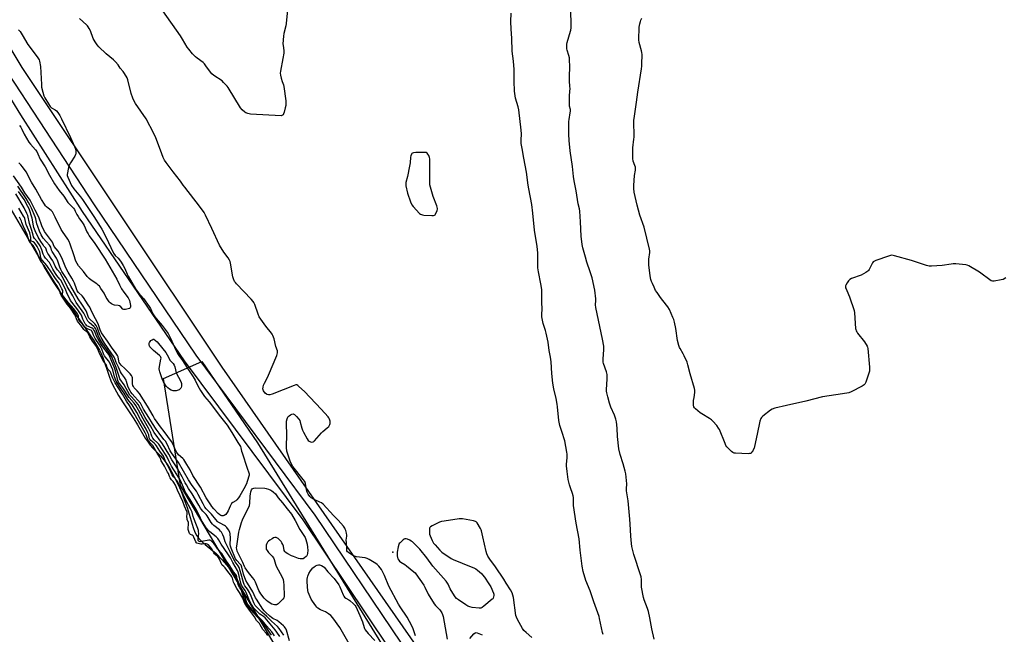
# Model space of a CAD drawing. Units: inches. Extents: x 1177769 to 1183769, y 513460 to 517460.
# Drawn here: x 1180338 to 1180996, y 515311 to 515722 of the extents above; entities that cross this region are included whole.
import ezdxf

# ---------------------------------------------------------------- set-up
doc = ezdxf.new("R2010")
doc.units = ezdxf.units.IN
doc.header["$MEASUREMENT"] = 0
for name, color, linetype in [('ELEV-Spot Elevation', 7, 'Continuous'), ('HYDRO-Stream Poly Centerlines', 142, 'Continuous'), ('HYDRO-Water Body', 4, 'Continuous'), ('NTRL-Farm Land', 3, 'Continuous'), ('NTRL-Trees', 3, 'Continuous'), ('TRANS-Road', 130, 'Continuous'), ('Undefined', 1, 'Continuous')]:
    doc.layers.add(name, color=color, linetype=linetype)

msp = doc.modelspace()

# ---------------------------------------------------------------- linework, layer by layer
at = {"layer": 'ELEV-Spot Elevation'}
msp.add_point((1180587.26, 515365.86, 193.89), dxfattribs=at)
at = {"layer": 'HYDRO-Stream Poly Centerlines'}
msp.add_polyline3d([(1180332.1, 515595.09, 0), (1180352.28, 515560.2, 0), (1180354.35, 515556.15, 0), (1180360.17, 515546.52, 0), (1180367.07, 515536.21, 0), (1180379.38, 515518.75, 0), (1180387.24, 515507.48, 0), (1180391.31, 515500.77, 0), (1180392.33, 515498.58, 0), (1180393.42, 515495.81, 0), (1180397.38, 515484.05, 0), (1180399.1, 515479.64, 0), (1180401.16, 515475.49, 0), (1180404, 515470.58, 0), (1180407.14, 515465.6, 0), (1180414.07, 515455.03, 0), (1180416.65, 515450.85, 0), (1180421.84, 515442.08, 0), (1180423.64, 515439.33, 0), (1180425.12, 515437.33, 0), (1180426.68, 515435.59, 0), (1180432.04, 515430.15, 0), (1180434.32, 515427.38, 0), (1180436.62, 515424.11, 0), (1180438.92, 515420.39, 0), (1180441.2, 515416.21, 0), (1180443.47, 515411.57, 0), (1180445.7, 515406.56, 0), (1180447.86, 515401.17, 0), (1180449.88, 515395.66, 0), (1180453.76, 515382.44, 0), (1180455.01, 515379.15, 0), (1180456.25, 515376.76, 0), (1180457.63, 515374.97, 0), (1180459.61, 515372.98, 0), (1180461.91, 515371, 0), (1180467.04, 515366.85, 0), (1180469, 515365.12, 0), (1180473.23, 515360.76, 0), (1180477.39, 515355.91, 0), (1180480.78, 515351.41, 0), (1180482.08, 515349.44, 0), (1180483.15, 515347.6, 0), (1180483.88, 515346.05, 0), (1180484.67, 515344.01, 0), (1180487.76, 515334.66, 0), (1180488.51, 515332.83, 0), (1180489.22, 515331.4, 0), (1180490.45, 515329.51, 0), (1180492.22, 515327.32, 0), (1180501.01, 515317.7, 0), (1180505.93, 515310.47, 0)], dxfattribs=at)
at = {"layer": 'HYDRO-Water Body'}
msp.add_polyline3d([(1180332.1, 515595.09, 0), (1180352.28, 515560.2, 0), (1180354.35, 515556.15, 0), (1180360.17, 515546.52, 0), (1180367.07, 515536.21, 0), (1180379.38, 515518.75, 0), (1180387.24, 515507.48, 0), (1180391.31, 515500.77, 0), (1180392.33, 515498.58, 0), (1180393.42, 515495.81, 0), (1180397.38, 515484.05, 0), (1180399.1, 515479.64, 0), (1180401.16, 515475.49, 0), (1180404, 515470.58, 0), (1180407.14, 515465.6, 0), (1180414.07, 515455.03, 0), (1180416.65, 515450.85, 0), (1180421.84, 515442.08, 0), (1180423.64, 515439.33, 0), (1180425.12, 515437.33, 0), (1180426.68, 515435.59, 0), (1180432.04, 515430.15, 0), (1180434.32, 515427.38, 0), (1180436.62, 515424.11, 0), (1180438.92, 515420.39, 0), (1180441.2, 515416.21, 0), (1180443.47, 515411.57, 0), (1180445.7, 515406.56, 0), (1180447.86, 515401.17, 0), (1180449.88, 515395.66, 0), (1180453.76, 515382.44, 0), (1180455.01, 515379.15, 0), (1180456.25, 515376.76, 0), (1180457.63, 515374.97, 0), (1180459.61, 515372.98, 0), (1180461.91, 515371, 0), (1180467.04, 515366.85, 0), (1180469, 515365.12, 0), (1180473.23, 515360.76, 0), (1180477.39, 515355.91, 0), (1180480.78, 515351.41, 0), (1180482.08, 515349.44, 0), (1180483.15, 515347.6, 0), (1180483.88, 515346.05, 0), (1180484.67, 515344.01, 0), (1180487.76, 515334.66, 0), (1180488.51, 515332.83, 0), (1180489.22, 515331.4, 0), (1180490.45, 515329.51, 0), (1180492.22, 515327.32, 0), (1180501.01, 515317.7, 0), (1180505.93, 515310.47, 0)], dxfattribs=at)
at = {"layer": 'NTRL-Farm Land'}
msp.add_polyline3d([(1180624.72, 515272.02, 0), (1180473.1, 515489.45, 0), (1180339.58, 515689.72, 0), (1180236.11, 515862.33, 0)], dxfattribs=at)
at = {"layer": 'NTRL-Trees'}
msp.add_lwpolyline([(1180573.89, 515193.34), (1180445.35, 515410.44), (1180433.92, 515481.86), (1180459.63, 515493.28), (1180496.77, 515439.01), (1180579.61, 515304.74)], dxfattribs=at)
at = {"layer": 'TRANS-Road'}
for points in [[(1180584.83, 515301.73, 0), (1180527.19, 515387.49, 0), (1180448.03, 515493.74, 0), (1180379.97, 515593.39, 0), (1180338.65, 515657.98, 0), (1180314.35, 515697.21, 0)], [(1180321.98, 515697.91, 0), (1180346.64, 515660.41, 0), (1180387.61, 515597.91, 0), (1180455.66, 515497.56, 0), (1180535.18, 515390.62, 0), (1180592.82, 515305.2, 0)]]:
    msp.add_polyline3d(points, dxfattribs=at)
at = {"layer": 'Undefined'}
for points, elevation in [([(1180517.01, 515730.28), (1180515.95, 515718.95), (1180515.66, 515717.5), (1180514.33, 515712.32), (1180514.06, 515710.57), (1180513.8, 515705.53), (1180513.9, 515704.38), (1180514.39, 515700.97), (1180514.3, 515699.22), (1180513.79, 515695.71), (1180512.12, 515687.23), (1180511.93, 515685.77), (1180512.04, 515684.62), (1180512.55, 515682.62), (1180513.23, 515680.36), (1180514.12, 515678.01), (1180514.4, 515676.92), (1180515.65, 515667.3), (1180515.77, 515665.35), (1180515.65, 515664.35), (1180515.29, 515662.6), (1180514.61, 515659.79), (1180514.26, 515658.71), (1180513.86, 515658.04), (1180513.5, 515657.69), (1180513.06, 515657.47), (1180512.53, 515657.39), (1180492.14, 515658.47), (1180491.28, 515658.61), (1180490.22, 515658.94), (1180488.94, 515659.46), (1180488.23, 515659.87), (1180486.57, 515661.33), (1180485.47, 515662.61), (1180477.12, 515676.18), (1180476.47, 515677.14), (1180475.73, 515678.03), (1180474.15, 515679.72), (1180473.08, 515680.7), (1180467.59, 515684.26), (1180466.18, 515685.34), (1180465.27, 515686.48), (1180462.35, 515690.83), (1180461.3, 515692.19), (1180460.41, 515692.97), (1180456.55, 515695.82), (1180455.43, 515696.75), (1180453.42, 515698.76), (1180450.81, 515701.86), (1180449.88, 515703.24), (1180446.7, 515708.59), (1180445.29, 515710.76), (1180433.5, 515727.41)], 196), ([(1180761.73, 515307.8), (1180760.11, 515314.77), (1180758.81, 515322.07), (1180757.94, 515326.29), (1180757.31, 515328.22), (1180755.14, 515334.08), (1180754.7, 515335.51), (1180753.41, 515342.57), (1180753.26, 515347.69), (1180753.04, 515349.36), (1180752.65, 515350.75), (1180748.28, 515364.23), (1180747.27, 515367.81), (1180746.87, 515369.67), (1180746.35, 515373.98), (1180746.1, 515376.87), (1180745.81, 515384.6), (1180745.55, 515388.02), (1180744.33, 515400.09), (1180743.38, 515406.88), (1180743.33, 515408.27), (1180743.44, 515411.55), (1180742.81, 515418.27), (1180742.5, 515419.98), (1180741.15, 515424.99), (1180739.1, 515431.18), (1180738.18, 515434.82), (1180737.35, 515443.14), (1180737.12, 515448.66), (1180736.63, 515453), (1180736.2, 515454.65), (1180735.24, 515457.33), (1180732.9, 515462.8), (1180731.9, 515465.48), (1180730.74, 515469.68), (1180730.14, 515472.24), (1180730.03, 515473.32), (1180730.02, 515474.44), (1180730.48, 515481.39), (1180730.31, 515484.57), (1180729.93, 515486.23), (1180727.94, 515491.87), (1180727.73, 515492.69), (1180727.62, 515493.53), (1180727.64, 515494.97), (1180728.19, 515501.08), (1180728.22, 515502.44), (1180728.14, 515503.57), (1180727.35, 515508.22), (1180722.76, 515529.29), (1180722.61, 515531), (1180722.76, 515534.06), (1180722.75, 515535.18), (1180722.08, 515540.91), (1180720.3, 515549.09), (1180719.1, 515553.03), (1180716.89, 515559.61), (1180715.87, 515562.94), (1180714.17, 515569.17), (1180713.7, 515571.44), (1180712.93, 515576.86), (1180712.65, 515586.49), (1180712.03, 515593.76), (1180711.81, 515595.17), (1180710.98, 515598.5), (1180709.58, 515607.14), (1180708.3, 515613.93), (1180707.92, 515616.84), (1180707.24, 515623.4), (1180705.76, 515633.97), (1180704.95, 515640.81), (1180704.69, 515645.2), (1180704.77, 515653.47), (1180704.94, 515654.94), (1180705.72, 515659.36), (1180705.84, 515660.53), (1180705.78, 515661.49), (1180705.31, 515663.71), (1180705.22, 515665.79), (1180705.23, 515670.58), (1180705.54, 515673.93), (1180705.59, 515675.32), (1180705.52, 515677.27), (1180705.25, 515680.46), (1180705.18, 515684.57), (1180705.51, 515689.09), (1180705.53, 515690.53), (1180705.3, 515694.63), (1180705.14, 515696.08), (1180704.71, 515697.75), (1180703.59, 515701.12), (1180703.42, 515702.02), (1180703.39, 515703.15), (1180703.5, 515705.14), (1180703.67, 515706.28), (1180705.9, 515713.83), (1180706.08, 515714.66), (1180706.24, 515716.1), (1180706.44, 515719.3), (1180706.44, 515721.03), (1180705.97, 515728.78)], 198), ([(1180602.36, 515309.91), (1180600.78, 515314.65), (1180599.8, 515316.75), (1180596.74, 515322.36), (1180592.03, 515329.46), (1180590.97, 515331.22), (1180584.63, 515343.19), (1180581.69, 515350.33), (1180580.58, 515352.63), (1180579.55, 515354.32), (1180577.75, 515356.53), (1180576.76, 515357.55), (1180575.83, 515358.24), (1180571.36, 515361.04), (1180570.08, 515361.73), (1180568.7, 515362.11), (1180562.92, 515362.83), (1180561.53, 515363.15), (1180560.48, 515363.65), (1180558.47, 515364.89), (1180557.51, 515365.55), (1180556.91, 515366.11), (1180556.56, 515366.81), (1180556.42, 515367.62), (1180556.14, 515372.26), (1180556.12, 515373.99), (1180556.39, 515376.5), (1180556.38, 515377.33), (1180556.18, 515378.46), (1180555.69, 515380.41), (1180555.42, 515381.23), (1180555.05, 515381.99), (1180554.17, 515383.16), (1180550.67, 515387.18), (1180547.54, 515390.34), (1180540.63, 515397.86), (1180539.47, 515398.76), (1180538.47, 515399.39), (1180535.19, 515400.76), (1180534.14, 515401.29), (1180532.7, 515402.27), (1180531.85, 515403.05), (1180530.67, 515404.73), (1180529.99, 515406.03), (1180529.62, 515407.43), (1180528.84, 515411.75), (1180528.6, 515412.51), (1180528.34, 515413.02), (1180527.32, 515414.47), (1180520.46, 515423.18), (1180519.48, 515424.67), (1180518.68, 515426.59), (1180516.72, 515431.91), (1180516.45, 515433.36), (1180516.22, 515435.72), (1180516.17, 515437.49), (1180516.33, 515443.04), (1180516.15, 515452.61), (1180516.23, 515453.49), (1180516.56, 515454.89), (1180516.84, 515455.7), (1180517.24, 515456.42), (1180517.84, 515456.97), (1180518.79, 515457.56), (1180519.78, 515458.05), (1180520.5, 515458.24), (1180520.96, 515458.17), (1180521.39, 515457.91), (1180522.83, 515456.52), (1180524.39, 515454.76), (1180525, 515453.8), (1180525.37, 515452.71), (1180526.34, 515448.71), (1180526.77, 515447.32), (1180527.42, 515446.04), (1180530.06, 515441.5), (1180530.71, 515440.56), (1180531.33, 515440.01), (1180532.09, 515439.66), (1180533.18, 515439.42), (1180533.91, 515439.51), (1180534.31, 515439.72), (1180534.88, 515440.18), (1180539.62, 515445.7), (1180540.47, 515446.48), (1180543.38, 515448.87), (1180544.35, 515449.9), (1180545.09, 515451.05), (1180545.33, 515451.8), (1180545.34, 515452.62), (1180545.25, 515453.46), (1180544.88, 515454.81), (1180544.43, 515455.54), (1180543.88, 515456.23), (1180539.41, 515461.32), (1180528.18, 515473.15), (1180524.48, 515476.59), (1180523.81, 515477.15), (1180523.12, 515477.56), (1180522.36, 515477.62), (1180521.27, 515477.32), (1180506.52, 515471.42), (1180505.11, 515470.97), (1180504.02, 515470.98), (1180503.25, 515471.18), (1180502.77, 515471.41), (1180501.92, 515472.16), (1180500.85, 515473.56), (1180500.48, 515474.3), (1180500.34, 515475.05), (1180500.46, 515476.11), (1180500.85, 515477.44), (1180501.41, 515478.74), (1180503.46, 515482.57), (1180504.21, 515484.16), (1180509.59, 515497.36), (1180510.12, 515499.02), (1180510.15, 515499.54), (1180510.05, 515500.27), (1180508.97, 515503.21), (1180507.81, 515508.48), (1180507.05, 515510.64), (1180506.67, 515511.4), (1180506.18, 515512.12), (1180502.26, 515516.88), (1180497.99, 515523.19), (1180497.28, 515524.81), (1180494.99, 515531.3), (1180494.39, 515532.66), (1180493.95, 515533.42), (1180492.61, 515534.98), (1180482.78, 515545.16), (1180482, 515546.05), (1180481.52, 515546.79), (1180480.74, 515548.4), (1180480.28, 515549.81), (1180478.7, 515558.84), (1180478.45, 515559.97), (1180478.07, 515560.99), (1180477.21, 515562.4), (1180474.2, 515566.21), (1180471.31, 515570.85), (1180466.31, 515582), (1180462.05, 515591), (1180461.08, 515592.84), (1180458.13, 515596.97), (1180448.13, 515609.6), (1180447.08, 515611.05), (1180445.36, 515613.81), (1180440.44, 515619.87), (1180435.67, 515626.25), (1180434.69, 515627.71), (1180433.84, 515629.47), (1180432.04, 515634.33), (1180428.81, 515642.59), (1180427.51, 515645.52), (1180422.36, 515655.36), (1180415.29, 515665.65), (1180414.1, 515667.64), (1180413.48, 515669.25), (1180412.48, 515672.26), (1180410.26, 515681.34), (1180409.64, 515682.68), (1180407.99, 515685.52), (1180407.01, 515687.01), (1180405.05, 515689.23), (1180403.59, 515691.48), (1180401.88, 515693.45), (1180400.6, 515694.66), (1180395.58, 515698.81), (1180390.8, 515703.51), (1180389.62, 515704.79), (1180388.36, 515706.71), (1180387.08, 515708.98), (1180385.14, 515714.12), (1180384.41, 515715.63), (1180383.71, 515716.83), (1180383.26, 515717.42), (1180382.49, 515718.2), (1180377.95, 515722.27)], 194), ([(1180727.67, 515310.87), (1180727.17, 515312.24), (1180725.3, 515321.52), (1180724.93, 515322.92), (1180721.45, 515332.63), (1180718.92, 515340.08), (1180716.19, 515347.01), (1180714.27, 515353.05), (1180713.67, 515356.63), (1180712.41, 515367.12), (1180711.74, 515374.82), (1180709.66, 515385.29), (1180707.91, 515397.01), (1180707.79, 515398.46), (1180707.81, 515402.36), (1180707.71, 515403.45), (1180707.25, 515405.16), (1180705.79, 515408.92), (1180705.23, 515410.81), (1180704.43, 515414.43), (1180703.62, 515419.73), (1180703.36, 515421.79), (1180703.28, 515423.27), (1180703.3, 515424.72), (1180703.61, 515428.94), (1180703.57, 515431.31), (1180703.39, 515432.77), (1180702, 515440.31), (1180700.17, 515446.53), (1180698.79, 515450.52), (1180697.98, 515453.93), (1180697.16, 515462.97), (1180696.94, 515464.74), (1180696.26, 515468.51), (1180694.75, 515475.08), (1180694.16, 515478.75), (1180693.38, 515485.13), (1180692.98, 515493.07), (1180692.58, 515496.24), (1180691.73, 515500.58), (1180690.92, 515506.23), (1180689.7, 515512.17), (1180689.26, 515513.85), (1180687.68, 515518.55), (1180686.71, 515523), (1180686.63, 515524.36), (1180686.85, 515528.66), (1180686.67, 515532.36), (1180686.66, 515541.26), (1180686.13, 515545.17), (1180684.44, 515553.22), (1180684.09, 515555.81), (1180683.97, 515557.84), (1180684.12, 515565.85), (1180683.72, 515570.03), (1180681.84, 515580.91), (1180680.83, 515592.42), (1180680.13, 515598.15), (1180678.13, 515608.49), (1180677.71, 515611.08), (1180676.56, 515619.63), (1180674.66, 515629.16), (1180673.53, 515635.46), (1180673, 515638.89), (1180672.82, 515641.16), (1180673.04, 515645.24), (1180673.03, 515647.78), (1180671.36, 515661.26), (1180670.89, 515663.42), (1180669.2, 515669.19), (1180668.39, 515673.83), (1180668.18, 515680.58), (1180668.24, 515688.32), (1180667.71, 515693.89), (1180666.82, 515700.65), (1180666.67, 515709.33), (1180666.27, 515715.17), (1180666.11, 515720.45), (1180666.2, 515725.95)], 196), ([(1180996.74, 515549.15), (1180994.98, 515548.13), (1180993.57, 515547.72), (1180988.87, 515546.82), (1180987.75, 515546.83), (1180986.99, 515547.16), (1180979.05, 515552.98), (1180971.91, 515557.14), (1180970.85, 515557.61), (1180970.01, 515557.8), (1180963.35, 515558.44), (1180961.61, 515558.52), (1180960.13, 515558.36), (1180954.24, 515557.39), (1180947.15, 515556.92), (1180945.4, 515556.94), (1180943.71, 515557.38), (1180933.68, 515560.79), (1180922.31, 515563.85), (1180920.61, 515564.17), (1180919.77, 515564.11), (1180918.38, 515563.71), (1180909.76, 515560.72), (1180908.48, 515560.12), (1180908.07, 515559.76), (1180907.58, 515559.06), (1180905.45, 515554.81), (1180904.97, 515554.08), (1180904.58, 515553.66), (1180903.12, 515552.66), (1180899.98, 515550.91), (1180893.69, 515548.59), (1180892.41, 515547.98), (1180891.98, 515547.63), (1180891.62, 515547.2), (1180890.68, 515545.74), (1180889.86, 515544.21), (1180889.67, 515543.69), (1180889.6, 515543.22), (1180889.68, 515542.53), (1180889.95, 515541.72), (1180891.62, 515537.99), (1180892.27, 515536.33), (1180895.3, 515527.24), (1180895.51, 515525.82), (1180896.36, 515515.38), (1180896.48, 515514.52), (1180896.7, 515513.7), (1180897.11, 515512.96), (1180897.62, 515512.26), (1180902.38, 515506.3), (1180904, 515503.51), (1180904.36, 515502.72), (1180904.59, 515501.87), (1180905.66, 515489.39), (1180905.72, 515487.62), (1180905.59, 515486.76), (1180905.17, 515485.35), (1180903.17, 515479.45), (1180902.57, 515478.15), (1180902.01, 515477.56), (1180900.78, 515476.79), (1180893.47, 515472.89), (1180891.86, 515472.23), (1180890.43, 515471.98), (1180883.15, 515471.08), (1180874.24, 515469.56), (1180863.01, 515466.73), (1180850.09, 515463.93), (1180842.35, 515462.04), (1180840.69, 515461.49), (1180839.46, 515460.69), (1180834.28, 515456.62), (1180833.42, 515455.84), (1180832.93, 515455.15), (1180832.42, 515453.48), (1180830.5, 515444.73), (1180828.9, 515436.44), (1180828.52, 515435.35), (1180827.79, 515433.77), (1180827.39, 515433.01), (1180826.9, 515432.35), (1180826.52, 515432.03), (1180826.09, 515431.81), (1180825.55, 515431.69), (1180824.68, 515431.65), (1180816.04, 515431.96), (1180815.19, 515432.07), (1180814.41, 515432.35), (1180813.52, 515433.03), (1180811.23, 515435.27), (1180810.24, 515436.33), (1180809.75, 515437.04), (1180809.13, 515438.37), (1180805.41, 515447.76), (1180804.85, 515448.79), (1180803.57, 515450.39), (1180801.08, 515453.28), (1180800.06, 515454.31), (1180798.83, 515455.16), (1180793.66, 515458.19), (1180792.4, 515459), (1180789.32, 515461.62), (1180788.73, 515462.23), (1180788.27, 515462.89), (1180788.04, 515463.97), (1180788.01, 515466), (1180788.13, 515467.16), (1180788.56, 515469.26), (1180788.93, 515472.54), (1180789, 515474.02), (1180788.83, 515475.17), (1180785.86, 515485.08), (1180784.25, 515491.06), (1180783.73, 515492.74), (1180781.87, 515497.06), (1180781.19, 515498.36), (1180779.11, 515501.89), (1180778.75, 515502.68), (1180778.3, 515504.03), (1180777.4, 515507.34), (1180776.28, 515515.24), (1180775.36, 515519.53), (1180774.91, 515521.22), (1180774.36, 515522.58), (1180771.94, 515527.94), (1180771.01, 515529.77), (1180770.13, 515530.97), (1180765.94, 515536.06), (1180763.7, 515539.25), (1180762.74, 515540.76), (1180761.68, 515542.86), (1180760.57, 515545.3), (1180760.04, 515546.66), (1180759.64, 515547.99), (1180759.1, 515550.48), (1180758.33, 515555.96), (1180758.18, 515557.69), (1180758.2, 515561.69), (1180758.91, 515566.02), (1180758.91, 515567.17), (1180758.75, 515568.33), (1180755, 515582.97), (1180752.25, 515590.9), (1180750.34, 515597.73), (1180748.46, 515606.32), (1180748.18, 515608.83), (1180748.2, 515610.89), (1180748.63, 515617.47), (1180749.2, 515620.99), (1180749.32, 515622.16), (1180749.24, 515623), (1180748.95, 515624.09), (1180747.7, 515627.11), (1180747.51, 515628.86), (1180747.43, 515636.01), (1180748.28, 515641.73), (1180748.4, 515643.18), (1180748.2, 515654.28), (1180748.56, 515657.18), (1180750.03, 515666.53), (1180750.85, 515673.25), (1180753.21, 515688.7), (1180753.43, 515690.47), (1180753.5, 515691.96), (1180753.66, 515698.25), (1180753.62, 515699.73), (1180753.4, 515700.85), (1180751.83, 515706.36), (1180751.49, 515708.04), (1180751.44, 515709.77), (1180751.65, 515715.13), (1180751.83, 515716.52), (1180752.27, 515718.77), (1180752.64, 515720.45), (1180752.9, 515721.25), (1180753.57, 515722.55)], 200), ([(1180337.21, 515714.69), (1180338.12, 515713.61), (1180339.61, 515711.54), (1180343.4, 515704.97), (1180349.62, 515696.77), (1180350.53, 515695.43), (1180350.86, 515694.66), (1180351.09, 515693.81), (1180351.77, 515690.34), (1180352.4, 515678.28), (1180352.57, 515676.53), (1180353.43, 515673.06), (1180354.14, 515670.8), (1180354.79, 515669.48), (1180357.11, 515665.36), (1180358.21, 515663.64), (1180359.19, 515662.78), (1180361.59, 515661.44), (1180362.47, 515660.78), (1180363.37, 515659.68), (1180364.82, 515657.52), (1180365.93, 515655.38), (1180371.95, 515642.89), (1180374.56, 515636.84), (1180375.16, 515635.15), (1180375.35, 515634.01), (1180375.42, 515632.85), (1180375.37, 515632.01), (1180375.23, 515631.47), (1180374.72, 515630.45), (1180371.85, 515626), (1180371.02, 515624.47), (1180370.55, 515622.8), (1180369.67, 515618.22), (1180369.67, 515617.39), (1180369.98, 515616.32), (1180372.62, 515610.89), (1180374.11, 515608.67), (1180378.56, 515603.23), (1180379.82, 515601.54), (1180387.5, 515590.02), (1180391.75, 515583.46), (1180392.78, 515581.66), (1180395.35, 515576.62), (1180400.62, 515565.71), (1180401.74, 515564.14), (1180403.59, 515562.26), (1180404.52, 515561.15), (1180405.7, 515559.51), (1180407.11, 515557.31), (1180408.24, 515555.29), (1180409.7, 515551.59), (1180410.31, 515550.29), (1180415.37, 515541.83), (1180417.31, 515539.22), (1180420.54, 515535.43), (1180424.43, 515530.02), (1180425.29, 515528.56), (1180426.9, 515525.1), (1180428.09, 515523.07), (1180429.03, 515521.89), (1180433.18, 515517.22), (1180437.01, 515512), (1180438.76, 515508.83), (1180442.3, 515500.81), (1180443.32, 515498.69), (1180444.23, 515497.27), (1180446.68, 515493.89), (1180449.77, 515488.93), (1180453.84, 515482.99), (1180455.19, 515480.73), (1180456.98, 515477.01), (1180458.68, 515473.97), (1180461.36, 515469.95), (1180464.56, 515466.29), (1180472.15, 515456.23), (1180476.56, 515450.64), (1180479.71, 515445.91), (1180483.66, 515439.14), (1180485.32, 515436.53), (1180485.69, 515435.57), (1180486.19, 515433.26), (1180486.52, 515432.16), (1180489.94, 515421.95), (1180491.1, 515418.95), (1180491.24, 515418.22), (1180491.12, 515417.24), (1180489.98, 515413.15), (1180489.34, 515411.53), (1180487.72, 515408.1), (1180485.04, 515403.55), (1180484.08, 515402.13), (1180483, 515400.91), (1180482.2, 515400.25), (1180480.31, 515399.1), (1180479.52, 515398.35), (1180478.51, 515396.71), (1180477.11, 515393.45), (1180476.56, 515392.42), (1180475.52, 515391.1), (1180474.61, 515390.48), (1180473.83, 515390.19), (1180473.04, 515390.14), (1180472.23, 515390.38), (1180471.51, 515390.81), (1180470.49, 515391.75), (1180467.5, 515394.87), (1180466.28, 515396.34), (1180465.51, 515397.41), (1180462.42, 515402.28), (1180458.61, 515409.29), (1180453.52, 515417.15), (1180451.73, 515420.84), (1180449.67, 515424.4), (1180448.28, 515426.62), (1180447.46, 515427.82), (1180446.91, 515428.47), (1180444.05, 515431), (1180442.78, 515432.48), (1180441.91, 515434.03), (1180440.47, 515437.8), (1180439.36, 515439.74), (1180434.51, 515446.38), (1180431.88, 515449.66), (1180429.85, 515452.77), (1180428.05, 515455.27), (1180426.97, 515456.99), (1180423.31, 515463.34), (1180417.9, 515471.83), (1180416.5, 515473.64), (1180414.46, 515475.71), (1180413.83, 515476.53), (1180413.51, 515477.23), (1180413.26, 515478.26), (1180413.17, 515479.37), (1180413.2, 515482.29), (1180413.05, 515483.1), (1180412.69, 515483.82), (1180411.75, 515484.91), (1180408.05, 515488.64), (1180405.67, 515490.87), (1180404.93, 515491.74), (1180404.42, 515492.68), (1180404.14, 515493.42), (1180403.72, 515496.28), (1180403.28, 515497.34), (1180402.45, 515498.56), (1180399.25, 515502.8), (1180396.56, 515506.88), (1180393.7, 515510.81), (1180392.62, 515512.49), (1180391.61, 515514.5), (1180390.55, 515517.63), (1180389.81, 515519.38), (1180388.66, 515521.74), (1180387.17, 515524.21), (1180385.54, 515528.01), (1180384.82, 515529.45), (1180383.74, 515531.17), (1180380.48, 515535.97), (1180379.54, 515537.05), (1180377.26, 515539.26), (1180376.36, 515540.51), (1180375.77, 515541.78), (1180374.47, 515545.56), (1180373.94, 515546.85), (1180372.8, 515549.02), (1180370.36, 515552.83), (1180369.42, 515554.51), (1180368.38, 515556.87), (1180366.59, 515561.43), (1180365.48, 515563.76), (1180363.52, 515566.95), (1180361.02, 515570.07), (1180359.86, 515572.88), (1180359.24, 515573.95), (1180355.72, 515578.28), (1180354.53, 515580.16), (1180352.79, 515583.96), (1180350.7, 515589.59), (1180348.26, 515594.23), (1180344.9, 515600.94), (1180341.36, 515606.01), (1180339.04, 515609.66), (1180333.88, 515617.16)], 194), ([(1180337.78, 515650.97), (1180338.64, 515649.75), (1180339.29, 515648.52), (1180340.89, 515645.08), (1180344.04, 515639.79), (1180345.04, 515638.44), (1180348.37, 515634.67), (1180349.27, 515633.42), (1180350.13, 515631.89), (1180351.63, 515628.45), (1180355.01, 515623.38), (1180357.72, 515617.69), (1180361.21, 515612.01), (1180364.31, 515607.41), (1180367.38, 515603.79), (1180370.15, 515599.56), (1180371.1, 515598.41), (1180373.76, 515595.6), (1180374.5, 515594.68), (1180375.08, 515593.7), (1180376.05, 515591.51), (1180376.89, 515590.06), (1180377.82, 515588.64), (1180379.45, 515586.52), (1180380.23, 515585.27), (1180380.9, 515583.99), (1180382.8, 515579.88), (1180383.59, 515578.43), (1180384.35, 515577.3), (1180388.15, 515572.13), (1180394.96, 515561.6), (1180402.71, 515548.28), (1180404.55, 515544.48), (1180406.03, 515541.88), (1180407.56, 515539.47), (1180410.28, 515535.72), (1180411.24, 515533.94), (1180411.55, 515532.84), (1180411.9, 515530.56), (1180411.94, 515529.76), (1180411.76, 515529.11), (1180411.19, 515528.69), (1180410.4, 515528.42), (1180408.67, 515528.01), (1180407.58, 515527.9), (1180406.91, 515528.12), (1180405.57, 515529.65), (1180404.54, 515530.33), (1180403.79, 515530.58), (1180401.3, 515530.94), (1180400.5, 515531.15), (1180399.31, 515531.72), (1180398.45, 515532.36), (1180397.68, 515533.21), (1180396.3, 515535.07), (1180395.72, 515536.06), (1180394.29, 515538.91), (1180392.19, 515542.08), (1180391.14, 515543.48), (1180390.39, 515544.25), (1180389.36, 515545.13), (1180385.65, 515547.58), (1180384.35, 515548.65), (1180383.02, 515550.11), (1180380.44, 515553.4), (1180377.28, 515557.06), (1180376.23, 515558.71), (1180375.49, 515560.25), (1180374.14, 515564.58), (1180371.72, 515571.57), (1180371.01, 515573.39), (1180370.13, 515574.87), (1180366.5, 515580.05), (1180365.62, 515581.44), (1180361.5, 515589.61), (1180359.85, 515593.18), (1180359.43, 515593.75), (1180359.01, 515594.16), (1180356.89, 515595.74), (1180355.81, 515596.66), (1180355.23, 515597.28), (1180354.4, 515598.45), (1180352.56, 515601.38), (1180348.74, 515608.28), (1180345.7, 515613.07), (1180342.13, 515619.94), (1180339.85, 515623.32), (1180338.71, 515624.58), (1180337.23, 515625.91)], 196), ([(1180518.06, 515306.56), (1180516.2, 515313.73), (1180515.9, 515314.5), (1180515.37, 515315.43), (1180514.84, 515316.08), (1180514.21, 515316.68), (1180511.11, 515319.32), (1180509.91, 515320.14), (1180506.99, 515321.61), (1180506.07, 515322.19), (1180504.99, 515323.09), (1180502.08, 515325.79), (1180501.2, 515326.71), (1180500.36, 515327.75), (1180496.01, 515334.46), (1180495.46, 515335.47), (1180493.69, 515339.31), (1180490.09, 515345.06), (1180489.02, 515346.99), (1180487.52, 515351.14), (1180486.24, 515355.87), (1180485.77, 515357.14), (1180485.23, 515357.94), (1180482.9, 515360.42), (1180482.19, 515361.42), (1180479.18, 515368.51), (1180478.76, 515369.8), (1180478.57, 515371.08), (1180478.7, 515375.28), (1180478.57, 515378.06), (1180478.25, 515379.27), (1180477.43, 515380.75), (1180476.3, 515382.38), (1180475.51, 515383.16), (1180474.79, 515383.61), (1180471.73, 515385.17), (1180470.61, 515385.89), (1180469.99, 515386.41), (1180468.87, 515387.68), (1180466.03, 515391.28), (1180462.55, 515394.92), (1180461.67, 515395.98), (1180460.38, 515398.21), (1180457.16, 515404.47), (1180455.92, 515406.69), (1180453.22, 515410.5), (1180450.73, 515414.24), (1180444.01, 515425.81), (1180439.34, 515432.13), (1180438.53, 515433.6), (1180436.36, 515437.98), (1180435.23, 515439.94), (1180434.28, 515441.25), (1180431, 515445.3), (1180429.01, 515448.11), (1180426.72, 515451.85), (1180424.1, 515455.81), (1180420.73, 515461.33), (1180418.53, 515465.32), (1180413.14, 515471.65), (1180412.22, 515472.79), (1180411.69, 515473.6), (1180410.87, 515475.16), (1180410.19, 515476.73), (1180409.21, 515479.97), (1180408.93, 515480.69), (1180407.95, 515482.45), (1180405.93, 515485.2), (1180405.26, 515486.32), (1180403.88, 515489.35), (1180402.34, 515492.48), (1180401.43, 515495.19), (1180400.96, 515496.22), (1180394.46, 515505.57), (1180392.27, 515509.17), (1180391.39, 515510.95), (1180389.88, 515515.46), (1180388.98, 515517.19), (1180388.21, 515518.3), (1180387.32, 515519.38), (1180384.94, 515521.4), (1180384.18, 515522.3), (1180383.75, 515523.23), (1180382.86, 515525.88), (1180382.21, 515527.16), (1180379.45, 515531.6), (1180377.03, 515535.06), (1180372.02, 515543.55), (1180368.78, 515549.3), (1180366, 515553.43), (1180365.36, 515554.67), (1180364.73, 515556.21), (1180363.42, 515560.21), (1180363, 515561.29), (1180362.43, 515562.29), (1180359.52, 515566.7), (1180359.11, 515567.66), (1180358.61, 515569.61), (1180358.26, 515570.33), (1180357.78, 515570.98), (1180355.72, 515573.26), (1180353.66, 515575.69), (1180352.88, 515576.78), (1180352.22, 515577.9), (1180351.06, 515580.4), (1180350.02, 515583.37), (1180349.44, 515585.27), (1180348.7, 515588.53), (1180348.28, 515589.79), (1180345.72, 515595.66), (1180344.7, 515597.81), (1180343.86, 515599.37), (1180342.19, 515602.1), (1180336.63, 515610.42)], 192), ([(1180511.67, 515309.62), (1180509.77, 515312.43), (1180508.59, 515313.98), (1180501.82, 515321.95), (1180500.85, 515322.89), (1180499.35, 515323.85), (1180498.44, 515324.55), (1180496.29, 515326.48), (1180494.44, 515328.53), (1180492.67, 515331.02), (1180491.52, 515333.36), (1180489.29, 515338.98), (1180488.52, 515340.25), (1180486.65, 515342.62), (1180486.04, 515343.74), (1180485.54, 515345.28), (1180484.3, 515351.06), (1180483.84, 515352.61), (1180483.47, 515353.59), (1180480.32, 515358.93), (1180478.66, 515362.03), (1180476.87, 515364.84), (1180472.59, 515371.17), (1180470.82, 515374.24), (1180470.24, 515375.11), (1180469.12, 515376.23), (1180465.04, 515379.41), (1180463.8, 515380.56), (1180462.58, 515382.13), (1180459.87, 515386.46), (1180458.6, 515388.65), (1180457.34, 515391.59), (1180456.19, 515393.7), (1180451.89, 515400.96), (1180448.5, 515406.14), (1180447.91, 515407.42), (1180446.11, 515412.12), (1180445.13, 515414.29), (1180442.8, 515417.8), (1180439.43, 515423.3), (1180437.44, 515426.98), (1180436.38, 515429.37), (1180435.75, 515430.55), (1180432.84, 515434.87), (1180430.82, 515438.11), (1180429.98, 515439), (1180427.76, 515440.96), (1180426.88, 515442.1), (1180426.2, 515443.36), (1180425.79, 515444.76), (1180425.48, 515445.53), (1180423.88, 515448.78), (1180420.34, 515454.84), (1180417.26, 515460.63), (1180415.39, 515463.87), (1180414.28, 515465.44), (1180410.97, 515469.14), (1180406.71, 515475.75), (1180404.51, 515478.56), (1180403.87, 515479.53), (1180403.52, 515480.45), (1180401.83, 515486.95), (1180401.24, 515488.91), (1180398.44, 515495.82), (1180397.46, 515497.9), (1180396.61, 515499.13), (1180393.46, 515503.11), (1180392.13, 515505.1), (1180389.27, 515510.19), (1180388.68, 515511.47), (1180387.81, 515513.77), (1180387.31, 515514.65), (1180386.97, 515515), (1180386.27, 515515.49), (1180382.87, 515517.15), (1180382.25, 515517.64), (1180381.7, 515518.33), (1180380.12, 515521.47), (1180379.56, 515522.82), (1180379.11, 515524.18), (1180378.61, 515525.14), (1180376.74, 515527.72), (1180372.67, 515532.87), (1180371.89, 515534.04), (1180369.5, 515539.11), (1180368.79, 515540.87), (1180365.57, 515547.25), (1180364.79, 515548.31), (1180362.74, 515550.62), (1180361.77, 515551.99), (1180360.06, 515554.89), (1180358.22, 515558.53), (1180357.73, 515559.34), (1180355.05, 515562.36), (1180354.24, 515563.51), (1180353.53, 515565.01), (1180352.68, 515567.84), (1180351.52, 515570.53), (1180349.52, 515573.47), (1180347.84, 515575.49), (1180347.21, 515576.6), (1180346.86, 515577.67), (1180346.08, 515580.69), (1180344.38, 515585.47), (1180344.13, 515586.57), (1180343.62, 515589.74), (1180343.3, 515590.81), (1180342.78, 515592.11), (1180340.81, 515595.86), (1180335.34, 515605.26)], 188), ([(1180514.35, 515310.51), (1180511.22, 515314.9), (1180510.1, 515316.28), (1180506.17, 515319.75), (1180502.92, 515322.96), (1180499.69, 515325.81), (1180495.88, 515329.56), (1180495.2, 515330.35), (1180494.74, 515331.04), (1180494.25, 515332.1), (1180492.62, 515336.45), (1180491.5, 515339.02), (1180490.15, 515341.21), (1180488.42, 515343.33), (1180487.85, 515344.27), (1180487.43, 515345.51), (1180485.87, 515351.22), (1180484.43, 515355.71), (1180483.88, 515356.67), (1180481.77, 515359.49), (1180480.91, 515360.98), (1180478.84, 515365.74), (1180475.8, 515371.34), (1180475.23, 515372.84), (1180474.34, 515375.99), (1180473.61, 515377.55), (1180472.64, 515379.3), (1180472.13, 515380), (1180471.36, 515380.78), (1180467.59, 515383.77), (1180466.75, 515384.59), (1180465.91, 515385.77), (1180463.18, 515390.23), (1180462.45, 515391.08), (1180460.37, 515393.16), (1180459.43, 515394.28), (1180458.75, 515395.23), (1180457.51, 515397.21), (1180453.04, 515404.89), (1180450.75, 515408.35), (1180449.29, 515410.8), (1180448.45, 515412.3), (1180446.5, 515416.22), (1180443.62, 515421.38), (1180442.2, 515423.63), (1180439.57, 515427.46), (1180437.47, 515431.3), (1180433.28, 515438.2), (1180427.85, 515445.72), (1180425.32, 515450.28), (1180422.82, 515454.05), (1180421.66, 515455.94), (1180417.08, 515464.44), (1180416.05, 515465.82), (1180412.5, 515469.63), (1180411.53, 515470.81), (1180407.74, 515477.63), (1180404.9, 515481.7), (1180404.3, 515483.12), (1180402.45, 515489.25), (1180399.97, 515495.25), (1180399.36, 515496.44), (1180397.47, 515499.43), (1180393.48, 515505.04), (1180391.55, 515508.27), (1180390.34, 515510.56), (1180388.94, 515514.36), (1180388.48, 515515.28), (1180388.02, 515515.9), (1180387.42, 515516.54), (1180384.63, 515519.01), (1180383.52, 515520.19), (1180382.92, 515521.16), (1180380.67, 515525.44), (1180375.7, 515532.6), (1180375.16, 515533.58), (1180373.44, 515537.14), (1180369.69, 515543.33), (1180367.46, 515547.92), (1180366.25, 515550.12), (1180364.85, 515552.39), (1180363.2, 515554.43), (1180362.19, 515555.91), (1180361.62, 515556.93), (1180360.56, 515559.5), (1180360.06, 515560.48), (1180359.02, 515562.11), (1180357.29, 515564.41), (1180356.6, 515565.48), (1180356.02, 515566.73), (1180355.61, 515568.33), (1180355.35, 515568.94), (1180355.02, 515569.39), (1180354.08, 515570.33), (1180353.48, 515571.11), (1180352.03, 515573.36), (1180350.31, 515576.27), (1180348.26, 515580.59), (1180347.46, 515582.7), (1180346.89, 515584.89), (1180346.52, 515587.87), (1180346.29, 515588.94), (1180344.24, 515595.12), (1180343.43, 515596.83), (1180340.8, 515601.41), (1180338.74, 515604.51), (1180337.05, 515606.79)], 190), ([(1180508.21, 515310.1), (1180506.29, 515312.61), (1180502.78, 515316.58), (1180500.19, 515319.99), (1180499.25, 515320.95), (1180497.12, 515322.9), (1180496.14, 515323.94), (1180493.88, 515326.55), (1180492.25, 515328.8), (1180490.18, 515331.2), (1180489.47, 515332.72), (1180488.01, 515336.96), (1180487.46, 515338.34), (1180486.88, 515339.31), (1180484.87, 515341.98), (1180484.11, 515343.59), (1180483.58, 515345.28), (1180482.94, 515349.41), (1180482.54, 515350.69), (1180482.16, 515351.28), (1180480.83, 515352.77), (1180480, 515353.88), (1180478.3, 515356.66), (1180476.11, 515359.87), (1180472.89, 515364.93), (1180470.27, 515367.99), (1180468.89, 515369.95), (1180467.52, 515371.63), (1180466.38, 515372.93), (1180465.54, 515373.61), (1180464.99, 515373.8), (1180464.18, 515373.8), (1180459.58, 515372.95), (1180458.47, 515372.83), (1180457.79, 515372.95), (1180457.37, 515373.37), (1180457.23, 515373.78), (1180457.18, 515374.33), (1180457.48, 515378.54), (1180457.47, 515379.43), (1180457.33, 515380.31), (1180456.91, 515381.7), (1180455.48, 515384.93), (1180454.43, 515387.87), (1180453.83, 515389.78), (1180453.21, 515392.49), (1180452.12, 515394.77), (1180449.14, 515400.22), (1180447.01, 515404.36), (1180445.68, 515407.26), (1180444.01, 515411.63), (1180443.45, 515412.86), (1180442.69, 515413.96), (1180440.68, 515416.12), (1180439.78, 515417.51), (1180438.14, 515421.02), (1180435.41, 515426.41), (1180434.49, 515428.9), (1180433.92, 515429.91), (1180431.46, 515433.25), (1180429.32, 515436.85), (1180428.61, 515437.87), (1180427.79, 515438.68), (1180425.5, 515440.53), (1180424.77, 515441.39), (1180424.34, 515442.31), (1180424.13, 515444.17), (1180423.56, 515445.67), (1180422.32, 515448.02), (1180418.61, 515454.47), (1180416.17, 515459.21), (1180413.07, 515464.28), (1180410.12, 515467.89), (1180407.62, 515472.01), (1180405.11, 515475.87), (1180402.92, 515479.01), (1180402.39, 515480.09), (1180401.3, 515483.07), (1180400.08, 515487.63), (1180399.17, 515489.62), (1180397.92, 515492.73), (1180397.28, 515493.67), (1180395.15, 515496.17), (1180394.5, 515497.14), (1180393.87, 515498.44), (1180392.87, 515501.42), (1180392.44, 515502.43), (1180391.19, 515504.47), (1180388.36, 515508.68), (1180387.27, 515510.77), (1180386.46, 515512.84), (1180386.1, 515513.55), (1180385.79, 515513.9), (1180385.35, 515514.19), (1180383, 515515.09), (1180381.76, 515515.86), (1180381.25, 515516.39), (1180380.12, 515517.86), (1180377.73, 515520.5), (1180377.39, 515521.07), (1180377.22, 515521.65), (1180377.19, 515523.35), (1180377.1, 515523.85), (1180376.52, 515525.03), (1180374, 515528.5), (1180370.47, 515532.44), (1180367.37, 515536.52), (1180366.75, 515537.43), (1180366.48, 515538.26), (1180366.75, 515539.75), (1180366.69, 515540.6), (1180366.15, 515541.86), (1180364.09, 515545.77), (1180363.25, 515546.99), (1180361.38, 515549.27), (1180359.34, 515552.49), (1180356, 515557.4), (1180353.07, 515560.66), (1180352.46, 515561.51), (1180352.06, 515562.53), (1180351.6, 515565.34), (1180351.33, 515566.42), (1180349.66, 515569.96), (1180348.69, 515571.46), (1180347.75, 515572.59), (1180347, 515573.13), (1180345.76, 515573.73), (1180345.45, 515574.08), (1180345.27, 515576.16), (1180344.59, 515579.18), (1180342.28, 515584.67), (1180341.3, 515588.67), (1180341.01, 515589.43), (1180340.51, 515590.41), (1180337.42, 515595.68)], 186), ([(1180503.68, 515310.24), (1180502.78, 515311.57), (1180500.41, 515314.26), (1180498.65, 515317.36), (1180498.1, 515318.19), (1180496.01, 515320.27), (1180494.78, 515322.69), (1180492.76, 515325.25), (1180491.1, 515327.71), (1180489.63, 515329.51), (1180488.93, 515330.54), (1180488.1, 515332.03), (1180486.92, 515335.16), (1180486.39, 515336.24), (1180484.69, 515339.02), (1180482.87, 515341.69), (1180481.1, 515344.92), (1180480.72, 515345.87), (1180480.06, 515348.58), (1180479.64, 515349.49), (1180479.01, 515350.44), (1180477.67, 515352.02), (1180475.18, 515355.32), (1180474.31, 515356.34), (1180473.27, 515357.28), (1180472.87, 515357.75), (1180472.46, 515358.54), (1180471.46, 515361.28), (1180470.83, 515362.35), (1180470.35, 515362.88), (1180468.76, 515364.09), (1180468.15, 515364.7), (1180467.65, 515365.45), (1180466.78, 515367.31), (1180466.36, 515368.03), (1180465.16, 515369.47), (1180463.94, 515370.67), (1180463.13, 515371.21), (1180462.51, 515371.43), (1180461.71, 515371.47), (1180459.75, 515371.27), (1180458.97, 515371.29), (1180457.12, 515371.65), (1180456.3, 515371.93), (1180455.99, 515372.18), (1180455.55, 515372.85), (1180454.26, 515375.8), (1180453.71, 515376.74), (1180453.23, 515377.13), (1180451.92, 515377.72), (1180451.43, 515378.31), (1180450.84, 515379.58), (1180450.47, 515380.95), (1180450.43, 515382.29), (1180450.75, 515384.09), (1180450.79, 515384.82), (1180450.61, 515385.66), (1180449.89, 515387.6), (1180449.71, 515388.34), (1180449.66, 515389.41), (1180449.84, 515391.72), (1180449.73, 515392.54), (1180449.55, 515393.11), (1180447.99, 515396.59), (1180446.93, 515399.68), (1180443.36, 515407.33), (1180441.97, 515410.6), (1180440.94, 515412.39), (1180440.35, 515413.15), (1180439.26, 515414.3), (1180438.48, 515415.49), (1180438.07, 515416.33), (1180437.29, 515418.35), (1180436.76, 515419.42), (1180434.66, 515423.32), (1180432.82, 515426.26), (1180432.53, 515426.95), (1180432.07, 515428.47), (1180431.62, 515429.37), (1180429.77, 515432.09), (1180426.78, 515437.16), (1180426.28, 515437.79), (1180424.91, 515439.2), (1180424.06, 515440.41), (1180423.09, 515442.2), (1180422.38, 515444.23), (1180421.7, 515445.63), (1180417.31, 515453.32), (1180414.47, 515458.56), (1180411.23, 515463.94), (1180409.2, 515466.79), (1180406.48, 515471.4), (1180401.75, 515479), (1180399.97, 515482.58), (1180398.85, 515485.61), (1180398.29, 515486.5), (1180397.09, 515487.85), (1180396.69, 515488.43), (1180396.39, 515489.06), (1180395.91, 515490.65), (1180395.63, 515491.26), (1180395.2, 515491.77), (1180394.14, 515492.77), (1180393.58, 515493.59), (1180392.57, 515496.04), (1180391.54, 515498.11), (1180390.55, 515500.46), (1180389.11, 515503.22), (1180386.47, 515506.91), (1180384.78, 515509.8), (1180383.46, 515512.31), (1180382.85, 515512.96), (1180381.47, 515513.9), (1180380.73, 515514.59), (1180378.79, 515517.41), (1180377.27, 515519.28), (1180376.61, 515520.21), (1180375.77, 515521.72), (1180375.22, 515523.54), (1180374.74, 515524.46), (1180371.75, 515528.9), (1180369.61, 515531.64), (1180365.55, 515537.63), (1180364.98, 515538.81), (1180364.68, 515540.23), (1180364.41, 515540.96), (1180362.76, 515544.02), (1180361.71, 515545.64), (1180359.96, 515548.09), (1180357.78, 515551.69), (1180354.15, 515557.44), (1180352.36, 515559.7), (1180351.5, 515561.03), (1180350.71, 515562.65), (1180350.11, 515564.73), (1180349.82, 515565.48), (1180347.98, 515569.03), (1180346.89, 515570.68), (1180345.12, 515572.56), (1180344.41, 515573.67), (1180344.12, 515574.34), (1180342.96, 515578.14), (1180340.21, 515583.78), (1180339.44, 515586.08), (1180339.02, 515587.09), (1180337.74, 515589.55)], 184), ([(1180680.09, 515308.92), (1180676.17, 515312.17), (1180674.69, 515313.54), (1180673.72, 515314.98), (1180670.57, 515320.92), (1180669.8, 515322.49), (1180669.44, 515323.59), (1180667.72, 515335.68), (1180667.39, 515337.06), (1180666.85, 515338.61), (1180665.78, 515340.68), (1180663, 515345.26), (1180661.38, 515347.77), (1180655.83, 515356.04), (1180651.96, 515361.11), (1180650.71, 515363.16), (1180650.1, 515364.69), (1180649.61, 515366.31), (1180647.32, 515376.1), (1180646.5, 515380.03), (1180646.25, 515380.83), (1180645.86, 515381.63), (1180643.44, 515385.41), (1180642.87, 515386.05), (1180642.42, 515386.36), (1180641.06, 515386.76), (1180633.82, 515388.06), (1180632.66, 515388.21), (1180631.48, 515388.18), (1180621.42, 515386.69), (1180619.66, 515386.36), (1180618.29, 515385.83), (1180613.5, 515383.45), (1180612.29, 515382.7), (1180611.94, 515382.32), (1180611.74, 515381.84), (1180611.61, 515381.02), (1180611.58, 515379.54), (1180611.61, 515378.66), (1180611.77, 515377.8), (1180612.17, 515376.69), (1180613.49, 515373.71), (1180614.47, 515371.91), (1180615.39, 515370.79), (1180618.5, 515367.32), (1180619.94, 515365.91), (1180626.27, 515361.75), (1180628.01, 515360.71), (1180629.64, 515360.01), (1180637.4, 515357.08), (1180641.35, 515355.39), (1180642.63, 515354.77), (1180643.79, 515353.92), (1180646.39, 515351.58), (1180647.19, 515350.73), (1180648.41, 515349.1), (1180651.39, 515344.77), (1180652.62, 515342.78), (1180654.49, 515338.56), (1180654.69, 515337.75), (1180654.69, 515336.9), (1180654.55, 515336.06), (1180654.29, 515335.26), (1180654.01, 515334.79), (1180653.63, 515334.38), (1180647.94, 515329.79), (1180646.78, 515328.94), (1180646.04, 515328.58), (1180644.94, 515328.49), (1180640.28, 515328.99), (1180638.57, 515329.33), (1180637.23, 515329.9), (1180635.95, 515330.63), (1180630.96, 515333.93), (1180629.8, 515334.84), (1180628.88, 515336), (1180626.07, 515340.26), (1180625.5, 515341.3), (1180624.1, 515344.53), (1180622.73, 515346.47), (1180613.96, 515356.42), (1180609.9, 515362.18), (1180605.14, 515367.94), (1180603.92, 515369.25), (1180601.35, 515371.74), (1180600.26, 515372.75), (1180599.55, 515373.29), (1180598.52, 515373.83), (1180596.89, 515374.48), (1180596.09, 515374.72), (1180595.31, 515374.77), (1180594.84, 515374.59), (1180594.17, 515374.14), (1180592.05, 515372.2), (1180591.5, 515371.56), (1180591.23, 515371.08), (1180590.78, 515369.46), (1180590.12, 515365.78), (1180590.09, 515364.91), (1180590.19, 515363.44), (1180590.34, 515362.29), (1180590.59, 515361.47), (1180591.14, 515360.48), (1180591.68, 515359.83), (1180592.56, 515359.16), (1180595.22, 515357.56), (1180596.4, 515356.7), (1180601.22, 515352.81), (1180602.07, 515352.02), (1180602.63, 515351.34), (1180607.88, 515343.82), (1180608.57, 515342.53), (1180610.81, 515337.79), (1180614.76, 515331.35), (1180615.66, 515330.2), (1180618.61, 515327.25), (1180619.95, 515325.29), (1180620.48, 515324.24), (1180620.86, 515322.81), (1180623.57, 515307.82)], 194), ([(1180557.94, 515304.6), (1180551.69, 515315.58), (1180547.11, 515322.12), (1180545.75, 515323.61), (1180544.13, 515324.79), (1180542.15, 515325.96), (1180538.79, 515327.46), (1180537.09, 515328.54), (1180536.47, 515329.14), (1180535.73, 515330.07), (1180533.46, 515333.2), (1180532.69, 515334.44), (1180531.26, 515337.67), (1180530.73, 515339.25), (1180530.46, 515340.33), (1180530.25, 515342.68), (1180530.06, 515346.54), (1180530.06, 515347.92), (1180530.17, 515348.97), (1180530.36, 515349.81), (1180531.03, 515351.69), (1180532.11, 515353.35), (1180533.7, 515355.34), (1180534.36, 515355.9), (1180535.61, 515356.69), (1180536.65, 515357.22), (1180537.45, 515357.44), (1180538.26, 515357.36), (1180539.64, 515356.92), (1180540.67, 515356.41), (1180541.28, 515355.87), (1180543.74, 515352.74), (1180547.96, 515348.25), (1180551.06, 515344.13), (1180551.89, 515342.62), (1180554.02, 515337.47), (1180554.51, 515336.51), (1180554.95, 515335.87), (1180555.73, 515335.2), (1180557.78, 515334.08), (1180558.49, 515333.57), (1180560.91, 515331.44), (1180562.09, 515330.16), (1180562.48, 515329.49), (1180565.23, 515323.68), (1180566.9, 515319.34), (1180568.02, 515315.58), (1180568.33, 515314.8), (1180568.74, 515314.05), (1180570.63, 515311.53), (1180575.1, 515306.96)], 194), ([(1180638.72, 515308.22), (1180641.29, 515311.37), (1180642.09, 515312.04), (1180642.78, 515312.23), (1180643.56, 515312.07), (1180644.64, 515311.65), (1180646.81, 515310.67)], 194)]:
    msp.add_lwpolyline(points, dxfattribs=dict(at, elevation=elevation))
for points, elevation in [([(1180608.41, 515632.92), (1180602.5, 515632.78), (1180601.07, 515632.67), (1180600.33, 515632.41), (1180599.97, 515632.08), (1180599.67, 515631.64), (1180599.21, 515630.64), (1180599, 515629.82), (1180598.83, 515626.05), (1180598.42, 515623.71), (1180596.97, 515616.75), (1180595.92, 515612.8), (1180595.82, 515611.7), (1180595.91, 515610.64), (1180597.08, 515605.72), (1180599.08, 515599.83), (1180599.88, 515597.95), (1180600.79, 515596.78), (1180605.11, 515592.2), (1180605.76, 515591.62), (1180606.24, 515591.33), (1180607.04, 515591.11), (1180607.89, 515591.01), (1180613.2, 515590.72), (1180614.33, 515590.73), (1180615.05, 515590.94), (1180615.42, 515591.28), (1180615.71, 515591.72), (1180616.77, 515594.1), (1180616.99, 515594.92), (1180617, 515595.47), (1180616.55, 515597.14), (1180614.2, 515603.56), (1180611.84, 515611.28), (1180611.97, 515619.53), (1180611.93, 515627.25), (1180611.89, 515628.73), (1180611.75, 515629.59), (1180611.14, 515630.93), (1180610.68, 515631.69), (1180610.15, 515632.36), (1180609.5, 515632.78)], 194), ([(1180441.39, 515473.6), (1180440.35, 515473.74), (1180439.05, 515474.19), (1180437.89, 515474.83), (1180436.81, 515475.73), (1180436.02, 515476.55), (1180435.34, 515477.45), (1180433.8, 515480.17), (1180433.04, 515481.7), (1180431.48, 515486.35), (1180431.28, 515487.19), (1180431.15, 515488.27), (1180431.29, 515489.95), (1180432.3, 515494.73), (1180432.34, 515495.55), (1180432.16, 515496.24), (1180431.9, 515496.69), (1180431.31, 515497.32), (1180427.2, 515500.66), (1180426.16, 515501.63), (1180424.83, 515503.13), (1180424.55, 515503.61), (1180424.4, 515504.08), (1180424.33, 515505.08), (1180424.42, 515505.57), (1180424.64, 515506.04), (1180425.13, 515506.7), (1180425.6, 515507.17), (1180426.46, 515507.81), (1180427, 515508.08), (1180427.47, 515508.17), (1180428.67, 515507.29), (1180429.76, 515506.35), (1180430.72, 515505.27), (1180435.45, 515499.26), (1180436.36, 515497.73), (1180437.69, 515495.18), (1180438.3, 515494.22), (1180440.53, 515491.92), (1180441.19, 515490.81), (1180441.55, 515489.75), (1180442.54, 515485.66), (1180445.54, 515479.83), (1180445.96, 515478.55), (1180446.08, 515477.49), (1180446.02, 515476.68), (1180445.85, 515475.92), (1180445.65, 515475.46), (1180445.12, 515474.88), (1180444.44, 515474.42), (1180443.68, 515474.08), (1180442.35, 515473.7)], 196), ([(1180526.46, 515361.37), (1180525.3, 515361.45), (1180524.15, 515361.67), (1180520.78, 515362.91), (1180519.43, 515363.54), (1180517.05, 515364.82), (1180515.3, 515365.89), (1180514.93, 515366.29), (1180514.61, 515366.95), (1180514.09, 515369.99), (1180513.67, 515371.08), (1180513.14, 515372.13), (1180512.48, 515373.1), (1180511.67, 515373.98), (1180510.58, 515374.92), (1180509.66, 515375.52), (1180509.2, 515375.68), (1180508.77, 515375.73), (1180508.27, 515375.65), (1180507.51, 515375.36), (1180506.51, 515374.84), (1180505.03, 515373.9), (1180504.09, 515373.21), (1180503.5, 515372.63), (1180502.93, 515371.75), (1180502.57, 515370.57), (1180502.46, 515368.99), (1180502.67, 515367.9), (1180503.2, 515366.92), (1180504.23, 515365.56), (1180506.57, 515363.28), (1180507.46, 515362.16), (1180507.98, 515360.96), (1180508.83, 515357.91), (1180509.31, 515356.55), (1180513.23, 515349.19), (1180513.89, 515347.62), (1180514.24, 515346.08), (1180514.47, 515343.74), (1180514.61, 515336.74), (1180514.53, 515335.92), (1180514.38, 515335.44), (1180513.78, 515334.51), (1180510.54, 515331.41), (1180509.85, 515330.9), (1180509.37, 515330.69), (1180508.85, 515330.63), (1180508.04, 515330.73), (1180506.41, 515331.24), (1180503.89, 515332.76), (1180502.74, 515333.61), (1180501.26, 515335.06), (1180499.02, 515338.02), (1180497.69, 515340.3), (1180495.41, 515345.73), (1180494.5, 515347.55), (1180493.54, 515348.91), (1180490.77, 515352.21), (1180488.51, 515355.46), (1180488.13, 515356.2), (1180487.04, 515358.89), (1180483.55, 515365.55), (1180483.16, 515366.6), (1180482.89, 515367.97), (1180482.84, 515368.81), (1180482.95, 515369.96), (1180484.37, 515379.29), (1180484.73, 515380.98), (1180486.14, 515385.8), (1180486.72, 515387.46), (1180488.33, 515390.88), (1180490.35, 515394.64), (1180491.36, 515396.97), (1180491.68, 515398.6), (1180491.95, 515403.37), (1180492.11, 515404.74), (1180492.42, 515406.12), (1180492.84, 515407.45), (1180493.23, 515408.11), (1180493.62, 515408.44), (1180494.35, 515408.73), (1180495.75, 515408.85), (1180501.79, 515408.62), (1180502.64, 515408.47), (1180504.04, 515408.02), (1180505.68, 515407.36), (1180506.45, 515406.96), (1180507.33, 515406.27), (1180508.71, 515404.86), (1180510.69, 515402.23), (1180513.52, 515398.87), (1180516.58, 515394.9), (1180519.5, 515391.37), (1180521.89, 515387.14), (1180525.08, 515380.94), (1180527.25, 515377.76), (1180528.54, 515375.58), (1180529.06, 515374.27), (1180529.85, 515371.2), (1180530.22, 515369.24), (1180530.39, 515367.01), (1180530.29, 515365.27), (1180530, 515363.88), (1180529.74, 515363.39), (1180529.38, 515362.96), (1180528.28, 515362.02), (1180527.29, 515361.48)], 194)]:
    msp.add_lwpolyline(points, close=True, dxfattribs=dict(at, elevation=elevation))

doc.saveas('drawing.dxf')
